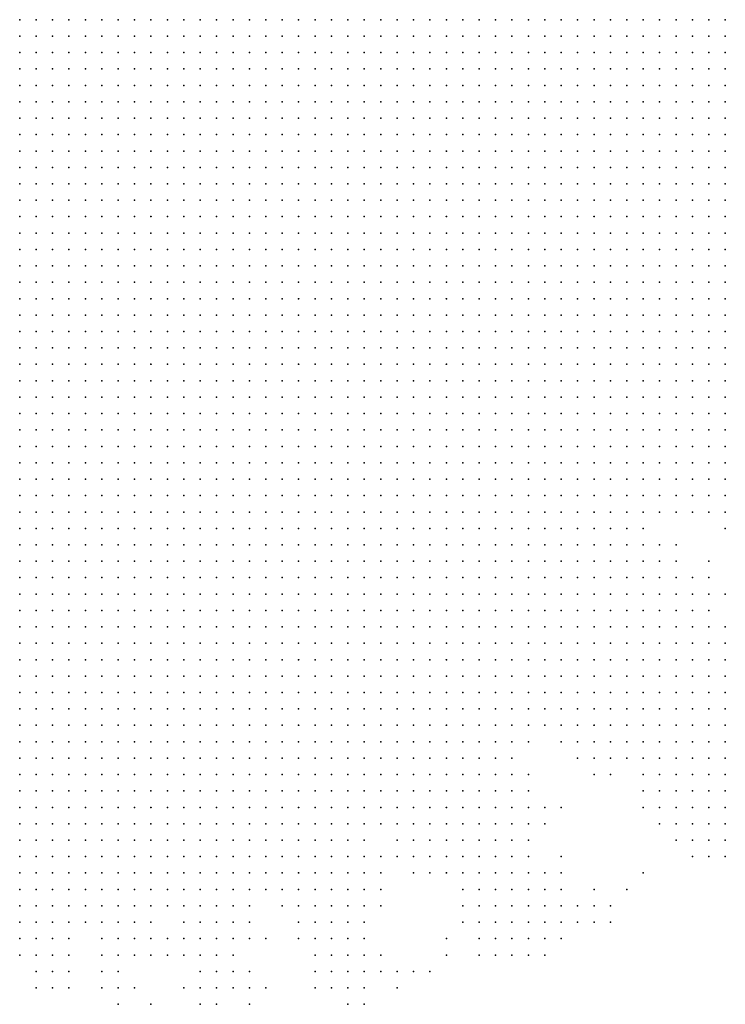
# Model space of a CAD drawing. Units: inches. Extents: x -0.82 to 0.82, y -1.07 to 1.07.
# Drawn here: x 0.61 to 0.69, y -0.78 to -0.66 of the extents above; entities that cross this region are included whole.
import ezdxf

# ---------------------------------------------------------------- set-up
doc = ezdxf.new("R2010")
doc.units = ezdxf.units.IN
doc.header["$MEASUREMENT"] = 0
doc.header["$PDMODE"] = 32
doc.header["$PDSIZE"] = 1e-05

msp = doc.modelspace()

# ---------------------------------------------------------------- linework, layer by layer
at = {"color": 0}
for p in [(0.606, -0.66), (0.608, -0.66), (0.61, -0.66), (0.612, -0.66), (0.614, -0.66), (0.616, -0.66), (0.618, -0.66), (0.62, -0.66), (0.622, -0.66), (0.624, -0.66), (0.626, -0.66), (0.628, -0.66), (0.63, -0.66), (0.632, -0.66), (0.634, -0.66), (0.636, -0.66), (0.638, -0.66), (0.64, -0.66), (0.642, -0.66), (0.644, -0.66), (0.646, -0.66), (0.648, -0.66), (0.65, -0.66), (0.652, -0.66), (0.654, -0.66), (0.656, -0.66), (0.658, -0.66), (0.66, -0.66), (0.662, -0.66), (0.664, -0.66), (0.666, -0.66), (0.668, -0.66), (0.67, -0.66), (0.672, -0.66), (0.674, -0.66), (0.676, -0.66), (0.678, -0.66), (0.68, -0.66), (0.682, -0.66), (0.684, -0.66), (0.686, -0.66), (0.688, -0.66), (0.69, -0.66), (0.692, -0.66), (0.606, -0.662), (0.608, -0.662), (0.61, -0.662), (0.612, -0.662), (0.614, -0.662), (0.616, -0.662), (0.618, -0.662), (0.62, -0.662), (0.622, -0.662), (0.624, -0.662), (0.626, -0.662), (0.628, -0.662), (0.63, -0.662), (0.632, -0.662), (0.634, -0.662), (0.636, -0.662), (0.638, -0.662), (0.64, -0.662), (0.642, -0.662), (0.644, -0.662), (0.646, -0.662), (0.648, -0.662), (0.65, -0.662), (0.652, -0.662), (0.654, -0.662), (0.656, -0.662), (0.658, -0.662), (0.66, -0.662), (0.662, -0.662), (0.664, -0.662), (0.666, -0.662), (0.668, -0.662), (0.67, -0.662), (0.672, -0.662), (0.674, -0.662), (0.676, -0.662), (0.678, -0.662), (0.68, -0.662), (0.682, -0.662), (0.684, -0.662), (0.686, -0.662), (0.688, -0.662), (0.69, -0.662), (0.692, -0.662), (0.606, -0.664), (0.608, -0.664), (0.61, -0.664), (0.612, -0.664), (0.614, -0.664), (0.616, -0.664), (0.618, -0.664), (0.62, -0.664), (0.622, -0.664), (0.624, -0.664), (0.626, -0.664), (0.628, -0.664), (0.63, -0.664), (0.632, -0.664), (0.634, -0.664), (0.636, -0.664), (0.638, -0.664), (0.64, -0.664), (0.642, -0.664), (0.644, -0.664), (0.646, -0.664), (0.648, -0.664), (0.65, -0.664), (0.652, -0.664), (0.654, -0.664), (0.656, -0.664), (0.658, -0.664), (0.66, -0.664), (0.662, -0.664), (0.664, -0.664), (0.666, -0.664), (0.668, -0.664), (0.67, -0.664), (0.672, -0.664), (0.674, -0.664), (0.676, -0.664), (0.678, -0.664), (0.68, -0.664), (0.682, -0.664), (0.684, -0.664), (0.686, -0.664), (0.688, -0.664), (0.69, -0.664), (0.692, -0.664), (0.606, -0.666), (0.608, -0.666), (0.61, -0.666), (0.612, -0.666), (0.614, -0.666), (0.616, -0.666), (0.618, -0.666), (0.62, -0.666), (0.622, -0.666), (0.624, -0.666), (0.626, -0.666), (0.628, -0.666), (0.63, -0.666), (0.632, -0.666), (0.634, -0.666), (0.636, -0.666), (0.638, -0.666), (0.64, -0.666), (0.642, -0.666), (0.644, -0.666), (0.646, -0.666), (0.648, -0.666), (0.65, -0.666), (0.652, -0.666), (0.654, -0.666), (0.656, -0.666), (0.658, -0.666), (0.66, -0.666), (0.662, -0.666), (0.664, -0.666), (0.666, -0.666), (0.668, -0.666), (0.67, -0.666), (0.672, -0.666), (0.674, -0.666), (0.676, -0.666), (0.678, -0.666), (0.68, -0.666), (0.682, -0.666), (0.684, -0.666), (0.686, -0.666), (0.688, -0.666), (0.69, -0.666), (0.692, -0.666), (0.606, -0.668), (0.608, -0.668), (0.61, -0.668), (0.612, -0.668), (0.614, -0.668), (0.616, -0.668), (0.618, -0.668), (0.62, -0.668), (0.622, -0.668), (0.624, -0.668), (0.626, -0.668), (0.628, -0.668), (0.63, -0.668), (0.632, -0.668), (0.634, -0.668), (0.636, -0.668), (0.638, -0.668), (0.64, -0.668), (0.642, -0.668), (0.644, -0.668), (0.646, -0.668), (0.648, -0.668), (0.65, -0.668), (0.652, -0.668), (0.654, -0.668), (0.656, -0.668), (0.658, -0.668), (0.66, -0.668), (0.662, -0.668), (0.664, -0.668), (0.666, -0.668), (0.668, -0.668), (0.67, -0.668), (0.672, -0.668), (0.674, -0.668), (0.676, -0.668), (0.678, -0.668), (0.68, -0.668), (0.682, -0.668), (0.684, -0.668), (0.686, -0.668), (0.688, -0.668), (0.69, -0.668), (0.692, -0.668), (0.606, -0.67), (0.608, -0.67), (0.61, -0.67), (0.612, -0.67), (0.614, -0.67), (0.616, -0.67), (0.618, -0.67), (0.62, -0.67), (0.622, -0.67), (0.624, -0.67), (0.626, -0.67), (0.628, -0.67), (0.63, -0.67), (0.632, -0.67), (0.634, -0.67), (0.636, -0.67), (0.638, -0.67), (0.64, -0.67), (0.642, -0.67), (0.644, -0.67), (0.646, -0.67), (0.648, -0.67), (0.65, -0.67), (0.652, -0.67), (0.654, -0.67), (0.656, -0.67), (0.658, -0.67), (0.66, -0.67), (0.662, -0.67), (0.664, -0.67), (0.666, -0.67), (0.668, -0.67), (0.67, -0.67), (0.672, -0.67), (0.674, -0.67), (0.676, -0.67), (0.678, -0.67), (0.68, -0.67), (0.682, -0.67), (0.684, -0.67), (0.686, -0.67), (0.688, -0.67), (0.69, -0.67), (0.692, -0.67), (0.606, -0.672), (0.608, -0.672), (0.61, -0.672), (0.612, -0.672), (0.614, -0.672), (0.616, -0.672), (0.618, -0.672), (0.62, -0.672), (0.622, -0.672), (0.624, -0.672), (0.626, -0.672), (0.628, -0.672), (0.63, -0.672), (0.632, -0.672), (0.634, -0.672), (0.636, -0.672), (0.638, -0.672), (0.64, -0.672), (0.642, -0.672), (0.644, -0.672), (0.646, -0.672), (0.648, -0.672), (0.65, -0.672), (0.652, -0.672), (0.654, -0.672), (0.656, -0.672), (0.658, -0.672), (0.66, -0.672), (0.662, -0.672), (0.664, -0.672), (0.666, -0.672), (0.668, -0.672), (0.67, -0.672), (0.672, -0.672), (0.674, -0.672), (0.676, -0.672), (0.678, -0.672), (0.68, -0.672), (0.682, -0.672), (0.684, -0.672), (0.686, -0.672), (0.688, -0.672), (0.69, -0.672), (0.692, -0.672), (0.606, -0.674), (0.608, -0.674), (0.61, -0.674), (0.612, -0.674), (0.614, -0.674), (0.616, -0.674), (0.618, -0.674), (0.62, -0.674), (0.622, -0.674), (0.624, -0.674), (0.626, -0.674), (0.628, -0.674), (0.63, -0.674), (0.632, -0.674), (0.634, -0.674), (0.636, -0.674), (0.638, -0.674), (0.64, -0.674), (0.642, -0.674), (0.644, -0.674), (0.646, -0.674), (0.648, -0.674), (0.65, -0.674), (0.652, -0.674), (0.654, -0.674), (0.656, -0.674), (0.658, -0.674), (0.66, -0.674), (0.662, -0.674), (0.664, -0.674), (0.666, -0.674), (0.668, -0.674), (0.67, -0.674), (0.672, -0.674), (0.674, -0.674), (0.676, -0.674), (0.678, -0.674), (0.68, -0.674), (0.682, -0.674), (0.684, -0.674), (0.686, -0.674), (0.688, -0.674), (0.69, -0.674), (0.692, -0.674), (0.606, -0.676), (0.608, -0.676), (0.61, -0.676), (0.612, -0.676), (0.614, -0.676), (0.616, -0.676), (0.618, -0.676), (0.62, -0.676), (0.622, -0.676), (0.624, -0.676), (0.626, -0.676), (0.628, -0.676), (0.63, -0.676), (0.632, -0.676), (0.634, -0.676), (0.636, -0.676), (0.638, -0.676), (0.64, -0.676), (0.642, -0.676), (0.644, -0.676), (0.646, -0.676), (0.648, -0.676), (0.65, -0.676), (0.652, -0.676), (0.654, -0.676), (0.656, -0.676), (0.658, -0.676), (0.66, -0.676), (0.662, -0.676), (0.664, -0.676), (0.666, -0.676), (0.668, -0.676), (0.67, -0.676), (0.672, -0.676), (0.674, -0.676), (0.676, -0.676), (0.678, -0.676), (0.68, -0.676), (0.682, -0.676), (0.684, -0.676), (0.686, -0.676), (0.688, -0.676), (0.69, -0.676), (0.692, -0.676), (0.606, -0.678), (0.608, -0.678), (0.61, -0.678), (0.612, -0.678), (0.614, -0.678), (0.616, -0.678), (0.618, -0.678), (0.62, -0.678), (0.622, -0.678), (0.624, -0.678), (0.626, -0.678), (0.628, -0.678), (0.63, -0.678), (0.632, -0.678), (0.634, -0.678), (0.636, -0.678), (0.638, -0.678), (0.64, -0.678), (0.642, -0.678), (0.644, -0.678), (0.646, -0.678), (0.648, -0.678), (0.65, -0.678), (0.652, -0.678), (0.654, -0.678), (0.656, -0.678), (0.658, -0.678), (0.66, -0.678), (0.662, -0.678), (0.664, -0.678), (0.666, -0.678), (0.668, -0.678), (0.67, -0.678), (0.672, -0.678), (0.674, -0.678), (0.676, -0.678), (0.678, -0.678), (0.68, -0.678), (0.682, -0.678), (0.684, -0.678), (0.686, -0.678), (0.688, -0.678), (0.69, -0.678), (0.692, -0.678), (0.606, -0.68), (0.608, -0.68), (0.61, -0.68), (0.612, -0.68), (0.614, -0.68), (0.616, -0.68), (0.618, -0.68), (0.62, -0.68), (0.622, -0.68), (0.624, -0.68), (0.626, -0.68), (0.628, -0.68), (0.63, -0.68), (0.632, -0.68), (0.634, -0.68), (0.636, -0.68), (0.638, -0.68), (0.64, -0.68), (0.642, -0.68), (0.644, -0.68), (0.646, -0.68), (0.648, -0.68), (0.65, -0.68), (0.652, -0.68), (0.654, -0.68), (0.656, -0.68), (0.658, -0.68), (0.66, -0.68), (0.662, -0.68), (0.664, -0.68), (0.666, -0.68), (0.668, -0.68), (0.67, -0.68), (0.672, -0.68), (0.674, -0.68), (0.676, -0.68), (0.678, -0.68), (0.68, -0.68), (0.682, -0.68), (0.684, -0.68), (0.686, -0.68), (0.688, -0.68), (0.69, -0.68), (0.692, -0.68), (0.606, -0.682), (0.608, -0.682), (0.61, -0.682), (0.612, -0.682), (0.614, -0.682), (0.616, -0.682), (0.618, -0.682), (0.62, -0.682), (0.622, -0.682), (0.624, -0.682), (0.626, -0.682), (0.628, -0.682), (0.63, -0.682), (0.632, -0.682), (0.634, -0.682), (0.636, -0.682), (0.638, -0.682), (0.64, -0.682), (0.642, -0.682), (0.644, -0.682), (0.646, -0.682), (0.648, -0.682), (0.65, -0.682), (0.652, -0.682), (0.654, -0.682), (0.656, -0.682), (0.658, -0.682), (0.66, -0.682), (0.662, -0.682), (0.664, -0.682), (0.666, -0.682), (0.668, -0.682), (0.67, -0.682), (0.672, -0.682), (0.674, -0.682), (0.676, -0.682), (0.678, -0.682), (0.68, -0.682), (0.682, -0.682), (0.684, -0.682), (0.686, -0.682), (0.688, -0.682), (0.69, -0.682), (0.692, -0.682), (0.606, -0.684), (0.608, -0.684), (0.61, -0.684), (0.612, -0.684), (0.614, -0.684), (0.616, -0.684), (0.618, -0.684), (0.62, -0.684), (0.622, -0.684), (0.624, -0.684), (0.626, -0.684), (0.628, -0.684), (0.63, -0.684), (0.632, -0.684), (0.634, -0.684), (0.636, -0.684), (0.638, -0.684), (0.64, -0.684), (0.642, -0.684), (0.644, -0.684), (0.646, -0.684), (0.648, -0.684), (0.65, -0.684), (0.652, -0.684), (0.654, -0.684), (0.656, -0.684), (0.658, -0.684), (0.66, -0.684), (0.662, -0.684), (0.664, -0.684), (0.666, -0.684), (0.668, -0.684), (0.67, -0.684), (0.672, -0.684), (0.674, -0.684), (0.676, -0.684), (0.678, -0.684), (0.68, -0.684), (0.682, -0.684), (0.684, -0.684), (0.686, -0.684), (0.688, -0.684), (0.69, -0.684), (0.692, -0.684), (0.606, -0.686), (0.608, -0.686), (0.61, -0.686), (0.612, -0.686), (0.614, -0.686), (0.616, -0.686), (0.618, -0.686), (0.62, -0.686), (0.622, -0.686), (0.624, -0.686), (0.626, -0.686), (0.628, -0.686), (0.63, -0.686), (0.632, -0.686), (0.634, -0.686), (0.636, -0.686), (0.638, -0.686), (0.64, -0.686), (0.642, -0.686), (0.644, -0.686), (0.646, -0.686), (0.648, -0.686), (0.65, -0.686), (0.652, -0.686), (0.654, -0.686), (0.656, -0.686), (0.658, -0.686), (0.66, -0.686), (0.662, -0.686), (0.664, -0.686), (0.666, -0.686), (0.668, -0.686), (0.67, -0.686), (0.672, -0.686), (0.674, -0.686), (0.676, -0.686), (0.678, -0.686), (0.68, -0.686), (0.682, -0.686), (0.684, -0.686), (0.686, -0.686), (0.688, -0.686), (0.69, -0.686), (0.692, -0.686), (0.606, -0.688), (0.608, -0.688), (0.61, -0.688), (0.612, -0.688), (0.614, -0.688), (0.616, -0.688), (0.618, -0.688), (0.62, -0.688), (0.622, -0.688), (0.624, -0.688), (0.626, -0.688), (0.628, -0.688), (0.63, -0.688), (0.632, -0.688), (0.634, -0.688), (0.636, -0.688), (0.638, -0.688), (0.64, -0.688), (0.642, -0.688), (0.644, -0.688), (0.646, -0.688), (0.648, -0.688), (0.65, -0.688), (0.652, -0.688), (0.654, -0.688), (0.656, -0.688), (0.658, -0.688), (0.66, -0.688), (0.662, -0.688), (0.664, -0.688), (0.666, -0.688), (0.668, -0.688), (0.67, -0.688), (0.672, -0.688), (0.674, -0.688), (0.676, -0.688), (0.678, -0.688), (0.68, -0.688), (0.682, -0.688), (0.684, -0.688), (0.686, -0.688), (0.688, -0.688), (0.69, -0.688), (0.692, -0.688), (0.606, -0.69), (0.608, -0.69), (0.61, -0.69), (0.612, -0.69), (0.614, -0.69), (0.616, -0.69), (0.618, -0.69), (0.62, -0.69), (0.622, -0.69), (0.624, -0.69), (0.626, -0.69), (0.628, -0.69), (0.63, -0.69), (0.632, -0.69), (0.634, -0.69), (0.636, -0.69), (0.638, -0.69), (0.64, -0.69), (0.642, -0.69), (0.644, -0.69), (0.646, -0.69), (0.648, -0.69), (0.65, -0.69), (0.652, -0.69), (0.654, -0.69), (0.656, -0.69), (0.658, -0.69), (0.66, -0.69), (0.662, -0.69), (0.664, -0.69), (0.666, -0.69), (0.668, -0.69), (0.67, -0.69), (0.672, -0.69), (0.674, -0.69), (0.676, -0.69), (0.678, -0.69), (0.68, -0.69), (0.682, -0.69), (0.684, -0.69), (0.686, -0.69), (0.688, -0.69), (0.69, -0.69), (0.692, -0.69), (0.606, -0.692), (0.608, -0.692), (0.61, -0.692), (0.612, -0.692), (0.614, -0.692), (0.616, -0.692), (0.618, -0.692), (0.62, -0.692), (0.622, -0.692), (0.624, -0.692), (0.626, -0.692), (0.628, -0.692), (0.63, -0.692), (0.632, -0.692), (0.634, -0.692), (0.636, -0.692), (0.638, -0.692), (0.64, -0.692), (0.642, -0.692), (0.644, -0.692), (0.646, -0.692), (0.648, -0.692), (0.65, -0.692), (0.652, -0.692), (0.654, -0.692), (0.656, -0.692), (0.658, -0.692), (0.66, -0.692), (0.662, -0.692), (0.664, -0.692), (0.666, -0.692), (0.668, -0.692), (0.67, -0.692), (0.672, -0.692), (0.674, -0.692), (0.676, -0.692), (0.678, -0.692), (0.68, -0.692), (0.682, -0.692), (0.684, -0.692), (0.686, -0.692), (0.688, -0.692), (0.69, -0.692), (0.692, -0.692), (0.606, -0.694), (0.608, -0.694), (0.61, -0.694), (0.612, -0.694), (0.614, -0.694), (0.616, -0.694), (0.618, -0.694), (0.62, -0.694), (0.622, -0.694), (0.624, -0.694), (0.626, -0.694), (0.628, -0.694), (0.63, -0.694), (0.632, -0.694), (0.634, -0.694), (0.636, -0.694), (0.638, -0.694), (0.64, -0.694), (0.642, -0.694), (0.644, -0.694), (0.646, -0.694), (0.648, -0.694), (0.65, -0.694), (0.652, -0.694), (0.654, -0.694), (0.656, -0.694), (0.658, -0.694), (0.66, -0.694), (0.662, -0.694), (0.664, -0.694), (0.666, -0.694), (0.668, -0.694), (0.67, -0.694), (0.672, -0.694), (0.674, -0.694), (0.676, -0.694), (0.678, -0.694), (0.68, -0.694), (0.682, -0.694), (0.684, -0.694), (0.686, -0.694), (0.688, -0.694), (0.69, -0.694), (0.692, -0.694), (0.606, -0.696), (0.608, -0.696), (0.61, -0.696), (0.612, -0.696), (0.614, -0.696), (0.616, -0.696), (0.618, -0.696), (0.62, -0.696), (0.622, -0.696), (0.624, -0.696), (0.626, -0.696), (0.628, -0.696), (0.63, -0.696), (0.632, -0.696), (0.634, -0.696), (0.636, -0.696), (0.638, -0.696), (0.64, -0.696), (0.642, -0.696), (0.644, -0.696), (0.646, -0.696), (0.648, -0.696), (0.65, -0.696), (0.652, -0.696), (0.654, -0.696), (0.656, -0.696), (0.658, -0.696), (0.66, -0.696), (0.662, -0.696), (0.664, -0.696), (0.666, -0.696), (0.668, -0.696), (0.67, -0.696), (0.672, -0.696), (0.674, -0.696), (0.676, -0.696), (0.678, -0.696), (0.68, -0.696), (0.682, -0.696), (0.684, -0.696), (0.686, -0.696), (0.688, -0.696), (0.69, -0.696), (0.692, -0.696), (0.606, -0.698), (0.608, -0.698), (0.61, -0.698), (0.612, -0.698), (0.614, -0.698), (0.616, -0.698), (0.618, -0.698), (0.62, -0.698), (0.622, -0.698), (0.624, -0.698), (0.626, -0.698), (0.628, -0.698), (0.63, -0.698), (0.632, -0.698), (0.634, -0.698), (0.636, -0.698), (0.638, -0.698), (0.64, -0.698), (0.642, -0.698), (0.644, -0.698), (0.646, -0.698), (0.648, -0.698), (0.65, -0.698), (0.652, -0.698), (0.654, -0.698), (0.656, -0.698), (0.658, -0.698), (0.66, -0.698), (0.662, -0.698), (0.664, -0.698), (0.666, -0.698), (0.668, -0.698), (0.67, -0.698), (0.672, -0.698), (0.674, -0.698), (0.676, -0.698), (0.678, -0.698), (0.68, -0.698), (0.682, -0.698), (0.684, -0.698), (0.686, -0.698), (0.688, -0.698), (0.69, -0.698), (0.692, -0.698), (0.606, -0.7), (0.608, -0.7), (0.61, -0.7), (0.612, -0.7), (0.614, -0.7), (0.616, -0.7), (0.618, -0.7), (0.62, -0.7), (0.622, -0.7), (0.624, -0.7), (0.626, -0.7), (0.628, -0.7), (0.63, -0.7), (0.632, -0.7), (0.634, -0.7), (0.636, -0.7), (0.638, -0.7), (0.64, -0.7), (0.642, -0.7), (0.644, -0.7), (0.646, -0.7), (0.648, -0.7), (0.65, -0.7), (0.652, -0.7), (0.654, -0.7), (0.656, -0.7), (0.658, -0.7), (0.66, -0.7), (0.662, -0.7), (0.664, -0.7), (0.666, -0.7), (0.668, -0.7), (0.67, -0.7), (0.672, -0.7), (0.674, -0.7), (0.676, -0.7), (0.678, -0.7), (0.68, -0.7), (0.682, -0.7), (0.684, -0.7), (0.686, -0.7), (0.688, -0.7), (0.69, -0.7), (0.692, -0.7), (0.606, -0.702), (0.608, -0.702), (0.61, -0.702), (0.612, -0.702), (0.614, -0.702), (0.616, -0.702), (0.618, -0.702), (0.62, -0.702), (0.622, -0.702), (0.624, -0.702), (0.626, -0.702), (0.628, -0.702), (0.63, -0.702), (0.632, -0.702), (0.634, -0.702), (0.636, -0.702), (0.638, -0.702), (0.64, -0.702), (0.642, -0.702), (0.644, -0.702), (0.646, -0.702), (0.648, -0.702), (0.65, -0.702), (0.652, -0.702), (0.654, -0.702), (0.656, -0.702), (0.658, -0.702), (0.66, -0.702), (0.662, -0.702), (0.664, -0.702), (0.666, -0.702), (0.668, -0.702), (0.67, -0.702), (0.672, -0.702), (0.674, -0.702), (0.676, -0.702), (0.678, -0.702), (0.68, -0.702), (0.682, -0.702), (0.684, -0.702), (0.686, -0.702), (0.688, -0.702), (0.69, -0.702), (0.692, -0.702), (0.606, -0.704), (0.608, -0.704), (0.61, -0.704), (0.612, -0.704), (0.614, -0.704), (0.616, -0.704), (0.618, -0.704), (0.62, -0.704), (0.622, -0.704), (0.624, -0.704), (0.626, -0.704), (0.628, -0.704), (0.63, -0.704), (0.632, -0.704), (0.634, -0.704), (0.636, -0.704), (0.638, -0.704), (0.64, -0.704), (0.642, -0.704), (0.644, -0.704), (0.646, -0.704), (0.648, -0.704), (0.65, -0.704), (0.652, -0.704), (0.654, -0.704), (0.656, -0.704), (0.658, -0.704), (0.66, -0.704), (0.662, -0.704), (0.664, -0.704), (0.666, -0.704), (0.668, -0.704), (0.67, -0.704), (0.672, -0.704), (0.674, -0.704), (0.676, -0.704), (0.678, -0.704), (0.68, -0.704), (0.682, -0.704), (0.684, -0.704), (0.686, -0.704), (0.688, -0.704), (0.69, -0.704), (0.692, -0.704), (0.606, -0.706), (0.608, -0.706), (0.61, -0.706), (0.612, -0.706), (0.614, -0.706), (0.616, -0.706), (0.618, -0.706), (0.62, -0.706), (0.622, -0.706), (0.624, -0.706), (0.626, -0.706), (0.628, -0.706), (0.63, -0.706), (0.632, -0.706), (0.634, -0.706), (0.636, -0.706), (0.638, -0.706), (0.64, -0.706), (0.642, -0.706), (0.644, -0.706), (0.646, -0.706), (0.648, -0.706), (0.65, -0.706), (0.652, -0.706), (0.654, -0.706), (0.656, -0.706), (0.658, -0.706), (0.66, -0.706), (0.662, -0.706), (0.664, -0.706), (0.666, -0.706), (0.668, -0.706), (0.67, -0.706), (0.672, -0.706), (0.674, -0.706), (0.676, -0.706), (0.678, -0.706), (0.68, -0.706), (0.682, -0.706), (0.684, -0.706), (0.686, -0.706), (0.688, -0.706), (0.69, -0.706), (0.692, -0.706), (0.606, -0.708), (0.608, -0.708), (0.61, -0.708), (0.612, -0.708), (0.614, -0.708), (0.616, -0.708), (0.618, -0.708), (0.62, -0.708), (0.622, -0.708), (0.624, -0.708), (0.626, -0.708), (0.628, -0.708), (0.63, -0.708), (0.632, -0.708), (0.634, -0.708), (0.636, -0.708), (0.638, -0.708), (0.64, -0.708), (0.642, -0.708), (0.644, -0.708), (0.646, -0.708), (0.648, -0.708), (0.65, -0.708), (0.652, -0.708), (0.654, -0.708), (0.656, -0.708), (0.658, -0.708), (0.66, -0.708), (0.662, -0.708), (0.664, -0.708), (0.666, -0.708), (0.668, -0.708), (0.67, -0.708), (0.672, -0.708), (0.674, -0.708), (0.676, -0.708), (0.678, -0.708), (0.68, -0.708), (0.682, -0.708), (0.684, -0.708), (0.686, -0.708), (0.688, -0.708), (0.69, -0.708), (0.692, -0.708), (0.606, -0.71), (0.608, -0.71), (0.61, -0.71), (0.612, -0.71), (0.614, -0.71), (0.616, -0.71), (0.618, -0.71), (0.62, -0.71), (0.622, -0.71), (0.624, -0.71), (0.626, -0.71), (0.628, -0.71), (0.63, -0.71), (0.632, -0.71), (0.634, -0.71), (0.636, -0.71), (0.638, -0.71), (0.64, -0.71), (0.642, -0.71), (0.644, -0.71), (0.646, -0.71), (0.648, -0.71), (0.65, -0.71), (0.652, -0.71), (0.654, -0.71), (0.656, -0.71), (0.658, -0.71), (0.66, -0.71), (0.662, -0.71), (0.664, -0.71), (0.666, -0.71), (0.668, -0.71), (0.67, -0.71), (0.672, -0.71), (0.674, -0.71), (0.676, -0.71), (0.678, -0.71), (0.68, -0.71), (0.682, -0.71), (0.684, -0.71), (0.686, -0.71), (0.688, -0.71), (0.69, -0.71), (0.692, -0.71), (0.606, -0.712), (0.608, -0.712), (0.61, -0.712), (0.612, -0.712), (0.614, -0.712), (0.616, -0.712), (0.618, -0.712), (0.62, -0.712), (0.622, -0.712), (0.624, -0.712), (0.626, -0.712), (0.628, -0.712), (0.63, -0.712), (0.632, -0.712), (0.634, -0.712), (0.636, -0.712), (0.638, -0.712), (0.64, -0.712), (0.642, -0.712), (0.644, -0.712), (0.646, -0.712), (0.648, -0.712), (0.65, -0.712), (0.652, -0.712), (0.654, -0.712), (0.656, -0.712), (0.658, -0.712), (0.66, -0.712), (0.662, -0.712), (0.664, -0.712), (0.666, -0.712), (0.668, -0.712), (0.67, -0.712), (0.672, -0.712), (0.674, -0.712), (0.676, -0.712), (0.678, -0.712), (0.68, -0.712), (0.682, -0.712), (0.684, -0.712), (0.686, -0.712), (0.688, -0.712), (0.69, -0.712), (0.692, -0.712), (0.606, -0.714), (0.608, -0.714), (0.61, -0.714), (0.612, -0.714), (0.614, -0.714), (0.616, -0.714), (0.618, -0.714), (0.62, -0.714), (0.622, -0.714), (0.624, -0.714), (0.626, -0.714), (0.628, -0.714), (0.63, -0.714), (0.632, -0.714), (0.634, -0.714), (0.636, -0.714), (0.638, -0.714), (0.64, -0.714), (0.642, -0.714), (0.644, -0.714), (0.646, -0.714), (0.648, -0.714), (0.65, -0.714), (0.652, -0.714), (0.654, -0.714), (0.656, -0.714), (0.658, -0.714), (0.66, -0.714), (0.662, -0.714), (0.664, -0.714), (0.666, -0.714), (0.668, -0.714), (0.67, -0.714), (0.672, -0.714), (0.674, -0.714), (0.676, -0.714), (0.678, -0.714), (0.68, -0.714), (0.682, -0.714), (0.684, -0.714), (0.686, -0.714), (0.688, -0.714), (0.69, -0.714), (0.692, -0.714), (0.606, -0.716), (0.608, -0.716), (0.61, -0.716), (0.612, -0.716), (0.614, -0.716), (0.616, -0.716), (0.618, -0.716), (0.62, -0.716), (0.622, -0.716), (0.624, -0.716), (0.626, -0.716), (0.628, -0.716), (0.63, -0.716), (0.632, -0.716), (0.634, -0.716), (0.636, -0.716), (0.638, -0.716), (0.64, -0.716), (0.642, -0.716), (0.644, -0.716), (0.646, -0.716), (0.648, -0.716), (0.65, -0.716), (0.652, -0.716), (0.654, -0.716), (0.656, -0.716), (0.658, -0.716), (0.66, -0.716), (0.662, -0.716), (0.664, -0.716), (0.666, -0.716), (0.668, -0.716), (0.67, -0.716), (0.672, -0.716), (0.674, -0.716), (0.676, -0.716), (0.678, -0.716), (0.68, -0.716), (0.682, -0.716), (0.684, -0.716), (0.686, -0.716), (0.688, -0.716), (0.69, -0.716), (0.692, -0.716), (0.606, -0.718), (0.608, -0.718), (0.61, -0.718), (0.612, -0.718), (0.614, -0.718), (0.616, -0.718), (0.618, -0.718), (0.62, -0.718), (0.622, -0.718), (0.624, -0.718), (0.626, -0.718), (0.628, -0.718), (0.63, -0.718), (0.632, -0.718), (0.634, -0.718), (0.636, -0.718), (0.638, -0.718), (0.64, -0.718), (0.642, -0.718), (0.644, -0.718), (0.646, -0.718), (0.648, -0.718), (0.65, -0.718), (0.652, -0.718), (0.654, -0.718), (0.656, -0.718), (0.658, -0.718), (0.66, -0.718), (0.662, -0.718), (0.664, -0.718), (0.666, -0.718), (0.668, -0.718), (0.67, -0.718), (0.672, -0.718), (0.674, -0.718), (0.676, -0.718), (0.678, -0.718), (0.68, -0.718), (0.682, -0.718), (0.684, -0.718), (0.686, -0.718), (0.688, -0.718), (0.69, -0.718), (0.692, -0.718), (0.606, -0.72), (0.608, -0.72), (0.61, -0.72), (0.612, -0.72), (0.614, -0.72), (0.616, -0.72), (0.618, -0.72), (0.62, -0.72), (0.622, -0.72), (0.624, -0.72), (0.626, -0.72), (0.628, -0.72), (0.63, -0.72), (0.632, -0.72), (0.634, -0.72), (0.636, -0.72), (0.638, -0.72), (0.64, -0.72), (0.642, -0.72), (0.644, -0.72), (0.646, -0.72), (0.648, -0.72), (0.65, -0.72), (0.652, -0.72), (0.654, -0.72), (0.656, -0.72), (0.658, -0.72), (0.66, -0.72), (0.662, -0.72), (0.664, -0.72), (0.666, -0.72), (0.668, -0.72), (0.67, -0.72), (0.672, -0.72), (0.674, -0.72), (0.676, -0.72), (0.678, -0.72), (0.68, -0.72), (0.682, -0.72), (0.684, -0.72), (0.686, -0.72), (0.688, -0.72), (0.69, -0.72), (0.692, -0.72), (0.606, -0.722), (0.608, -0.722), (0.61, -0.722), (0.612, -0.722), (0.614, -0.722), (0.616, -0.722), (0.618, -0.722), (0.62, -0.722), (0.622, -0.722), (0.624, -0.722), (0.626, -0.722), (0.628, -0.722), (0.63, -0.722), (0.632, -0.722), (0.634, -0.722), (0.636, -0.722), (0.638, -0.722), (0.64, -0.722), (0.642, -0.722), (0.644, -0.722), (0.646, -0.722), (0.648, -0.722), (0.65, -0.722), (0.652, -0.722), (0.654, -0.722), (0.656, -0.722), (0.658, -0.722), (0.66, -0.722), (0.662, -0.722), (0.664, -0.722), (0.666, -0.722), (0.668, -0.722), (0.67, -0.722), (0.672, -0.722), (0.674, -0.722), (0.676, -0.722), (0.678, -0.722), (0.68, -0.722), (0.682, -0.722), (0.692, -0.722), (0.606, -0.724), (0.608, -0.724), (0.61, -0.724), (0.612, -0.724), (0.614, -0.724), (0.616, -0.724), (0.618, -0.724), (0.62, -0.724), (0.622, -0.724), (0.624, -0.724), (0.626, -0.724), (0.628, -0.724), (0.63, -0.724), (0.632, -0.724), (0.634, -0.724), (0.636, -0.724), (0.638, -0.724), (0.64, -0.724), (0.642, -0.724), (0.644, -0.724), (0.646, -0.724), (0.648, -0.724), (0.65, -0.724), (0.652, -0.724), (0.654, -0.724), (0.656, -0.724), (0.658, -0.724), (0.66, -0.724), (0.662, -0.724), (0.664, -0.724), (0.666, -0.724), (0.668, -0.724), (0.67, -0.724), (0.672, -0.724), (0.674, -0.724), (0.676, -0.724), (0.678, -0.724), (0.68, -0.724), (0.682, -0.724), (0.684, -0.724), (0.686, -0.724), (0.606, -0.726), (0.608, -0.726), (0.61, -0.726), (0.612, -0.726), (0.614, -0.726), (0.616, -0.726), (0.618, -0.726), (0.62, -0.726), (0.622, -0.726), (0.624, -0.726), (0.626, -0.726), (0.628, -0.726), (0.63, -0.726), (0.632, -0.726), (0.634, -0.726), (0.636, -0.726), (0.638, -0.726), (0.64, -0.726), (0.642, -0.726), (0.644, -0.726), (0.646, -0.726), (0.648, -0.726), (0.65, -0.726), (0.652, -0.726), (0.654, -0.726), (0.656, -0.726), (0.658, -0.726), (0.66, -0.726), (0.662, -0.726), (0.664, -0.726), (0.666, -0.726), (0.668, -0.726), (0.67, -0.726), (0.672, -0.726), (0.674, -0.726), (0.676, -0.726), (0.678, -0.726), (0.68, -0.726), (0.682, -0.726), (0.684, -0.726), (0.686, -0.726), (0.69, -0.726), (0.606, -0.728), (0.608, -0.728), (0.61, -0.728), (0.612, -0.728), (0.614, -0.728), (0.616, -0.728), (0.618, -0.728), (0.62, -0.728), (0.622, -0.728), (0.624, -0.728), (0.626, -0.728), (0.628, -0.728), (0.63, -0.728), (0.632, -0.728), (0.634, -0.728), (0.636, -0.728), (0.638, -0.728), (0.64, -0.728), (0.642, -0.728), (0.644, -0.728), (0.646, -0.728), (0.648, -0.728), (0.65, -0.728), (0.652, -0.728), (0.654, -0.728), (0.656, -0.728), (0.658, -0.728), (0.66, -0.728), (0.662, -0.728), (0.664, -0.728), (0.666, -0.728), (0.668, -0.728), (0.67, -0.728), (0.672, -0.728), (0.674, -0.728), (0.676, -0.728), (0.678, -0.728), (0.68, -0.728), (0.682, -0.728), (0.684, -0.728), (0.686, -0.728), (0.688, -0.728), (0.69, -0.728), (0.606, -0.73), (0.608, -0.73), (0.61, -0.73), (0.612, -0.73), (0.614, -0.73), (0.616, -0.73), (0.618, -0.73), (0.62, -0.73), (0.622, -0.73), (0.624, -0.73), (0.626, -0.73), (0.628, -0.73), (0.63, -0.73), (0.632, -0.73), (0.634, -0.73), (0.636, -0.73), (0.638, -0.73), (0.64, -0.73), (0.642, -0.73), (0.644, -0.73), (0.646, -0.73), (0.648, -0.73), (0.65, -0.73), (0.652, -0.73), (0.654, -0.73), (0.656, -0.73), (0.658, -0.73), (0.66, -0.73), (0.662, -0.73), (0.664, -0.73), (0.666, -0.73), (0.668, -0.73), (0.67, -0.73), (0.672, -0.73), (0.674, -0.73), (0.676, -0.73), (0.678, -0.73), (0.68, -0.73), (0.682, -0.73), (0.684, -0.73), (0.686, -0.73), (0.688, -0.73), (0.69, -0.73), (0.692, -0.73), (0.606, -0.732), (0.608, -0.732), (0.61, -0.732), (0.612, -0.732), (0.614, -0.732), (0.616, -0.732), (0.618, -0.732), (0.62, -0.732), (0.622, -0.732), (0.624, -0.732), (0.626, -0.732), (0.628, -0.732), (0.63, -0.732), (0.632, -0.732), (0.634, -0.732), (0.636, -0.732), (0.638, -0.732), (0.64, -0.732), (0.642, -0.732), (0.644, -0.732), (0.646, -0.732), (0.648, -0.732), (0.65, -0.732), (0.652, -0.732), (0.654, -0.732), (0.656, -0.732), (0.658, -0.732), (0.66, -0.732), (0.662, -0.732), (0.664, -0.732), (0.666, -0.732), (0.668, -0.732), (0.67, -0.732), (0.672, -0.732), (0.674, -0.732), (0.676, -0.732), (0.678, -0.732), (0.68, -0.732), (0.682, -0.732), (0.684, -0.732), (0.686, -0.732), (0.688, -0.732), (0.69, -0.732), (0.606, -0.734), (0.608, -0.734), (0.61, -0.734), (0.612, -0.734), (0.614, -0.734), (0.616, -0.734), (0.618, -0.734), (0.62, -0.734), (0.622, -0.734), (0.624, -0.734), (0.626, -0.734), (0.628, -0.734), (0.63, -0.734), (0.632, -0.734), (0.634, -0.734), (0.636, -0.734), (0.638, -0.734), (0.64, -0.734), (0.642, -0.734), (0.644, -0.734), (0.646, -0.734), (0.648, -0.734), (0.65, -0.734), (0.652, -0.734), (0.654, -0.734), (0.656, -0.734), (0.658, -0.734), (0.66, -0.734), (0.662, -0.734), (0.664, -0.734), (0.666, -0.734), (0.668, -0.734), (0.67, -0.734), (0.672, -0.734), (0.674, -0.734), (0.676, -0.734), (0.678, -0.734), (0.68, -0.734), (0.682, -0.734), (0.684, -0.734), (0.686, -0.734), (0.688, -0.734), (0.69, -0.734), (0.692, -0.734), (0.606, -0.736), (0.608, -0.736), (0.61, -0.736), (0.612, -0.736), (0.614, -0.736), (0.616, -0.736), (0.618, -0.736), (0.62, -0.736), (0.622, -0.736), (0.624, -0.736), (0.626, -0.736), (0.628, -0.736), (0.63, -0.736), (0.632, -0.736), (0.634, -0.736), (0.636, -0.736), (0.638, -0.736), (0.64, -0.736), (0.642, -0.736), (0.644, -0.736), (0.646, -0.736), (0.648, -0.736), (0.65, -0.736), (0.652, -0.736), (0.654, -0.736), (0.656, -0.736), (0.658, -0.736), (0.66, -0.736), (0.662, -0.736), (0.664, -0.736), (0.666, -0.736), (0.668, -0.736), (0.67, -0.736), (0.672, -0.736), (0.674, -0.736), (0.676, -0.736), (0.678, -0.736), (0.68, -0.736), (0.682, -0.736), (0.684, -0.736), (0.686, -0.736), (0.688, -0.736), (0.69, -0.736), (0.692, -0.736), (0.606, -0.738), (0.608, -0.738), (0.61, -0.738), (0.612, -0.738), (0.614, -0.738), (0.616, -0.738), (0.618, -0.738), (0.62, -0.738), (0.622, -0.738), (0.624, -0.738), (0.626, -0.738), (0.628, -0.738), (0.63, -0.738), (0.632, -0.738), (0.634, -0.738), (0.636, -0.738), (0.638, -0.738), (0.64, -0.738), (0.642, -0.738), (0.644, -0.738), (0.646, -0.738), (0.648, -0.738), (0.65, -0.738), (0.652, -0.738), (0.654, -0.738), (0.656, -0.738), (0.658, -0.738), (0.66, -0.738), (0.662, -0.738), (0.664, -0.738), (0.666, -0.738), (0.668, -0.738), (0.67, -0.738), (0.672, -0.738), (0.674, -0.738), (0.676, -0.738), (0.678, -0.738), (0.68, -0.738), (0.682, -0.738), (0.684, -0.738), (0.686, -0.738), (0.688, -0.738), (0.69, -0.738), (0.692, -0.738), (0.606, -0.74), (0.608, -0.74), (0.61, -0.74), (0.612, -0.74), (0.614, -0.74), (0.616, -0.74), (0.618, -0.74), (0.62, -0.74), (0.622, -0.74), (0.624, -0.74), (0.626, -0.74), (0.628, -0.74), (0.63, -0.74), (0.632, -0.74), (0.634, -0.74), (0.636, -0.74), (0.638, -0.74), (0.64, -0.74), (0.642, -0.74), (0.644, -0.74), (0.646, -0.74), (0.648, -0.74), (0.65, -0.74), (0.652, -0.74), (0.654, -0.74), (0.656, -0.74), (0.658, -0.74), (0.66, -0.74), (0.662, -0.74), (0.664, -0.74), (0.666, -0.74), (0.668, -0.74), (0.67, -0.74), (0.672, -0.74), (0.674, -0.74), (0.676, -0.74), (0.678, -0.74), (0.68, -0.74), (0.682, -0.74), (0.684, -0.74), (0.686, -0.74), (0.688, -0.74), (0.69, -0.74), (0.692, -0.74), (0.606, -0.742), (0.608, -0.742), (0.61, -0.742), (0.612, -0.742), (0.614, -0.742), (0.616, -0.742), (0.618, -0.742), (0.62, -0.742), (0.622, -0.742), (0.624, -0.742), (0.626, -0.742), (0.628, -0.742), (0.63, -0.742), (0.632, -0.742), (0.634, -0.742), (0.636, -0.742), (0.638, -0.742), (0.64, -0.742), (0.642, -0.742), (0.644, -0.742), (0.646, -0.742), (0.648, -0.742), (0.65, -0.742), (0.652, -0.742), (0.654, -0.742), (0.656, -0.742), (0.658, -0.742), (0.66, -0.742), (0.662, -0.742), (0.664, -0.742), (0.666, -0.742), (0.668, -0.742), (0.67, -0.742), (0.672, -0.742), (0.674, -0.742), (0.676, -0.742), (0.678, -0.742), (0.68, -0.742), (0.682, -0.742), (0.684, -0.742), (0.686, -0.742), (0.688, -0.742), (0.69, -0.742), (0.692, -0.742), (0.606, -0.744), (0.608, -0.744), (0.61, -0.744), (0.612, -0.744), (0.614, -0.744), (0.616, -0.744), (0.618, -0.744), (0.62, -0.744), (0.622, -0.744), (0.624, -0.744), (0.626, -0.744), (0.628, -0.744), (0.63, -0.744), (0.632, -0.744), (0.634, -0.744), (0.636, -0.744), (0.638, -0.744), (0.64, -0.744), (0.642, -0.744), (0.644, -0.744), (0.646, -0.744), (0.648, -0.744), (0.65, -0.744), (0.652, -0.744), (0.654, -0.744), (0.656, -0.744), (0.658, -0.744), (0.66, -0.744), (0.662, -0.744), (0.664, -0.744), (0.666, -0.744), (0.668, -0.744), (0.67, -0.744), (0.672, -0.744), (0.674, -0.744), (0.676, -0.744), (0.678, -0.744), (0.68, -0.744), (0.682, -0.744), (0.684, -0.744), (0.686, -0.744), (0.688, -0.744), (0.69, -0.744), (0.692, -0.744), (0.606, -0.746), (0.608, -0.746), (0.61, -0.746), (0.612, -0.746), (0.614, -0.746), (0.616, -0.746), (0.618, -0.746), (0.62, -0.746), (0.622, -0.746), (0.624, -0.746), (0.626, -0.746), (0.628, -0.746), (0.63, -0.746), (0.632, -0.746), (0.634, -0.746), (0.636, -0.746), (0.638, -0.746), (0.64, -0.746), (0.642, -0.746), (0.644, -0.746), (0.646, -0.746), (0.648, -0.746), (0.65, -0.746), (0.652, -0.746), (0.654, -0.746), (0.656, -0.746), (0.658, -0.746), (0.66, -0.746), (0.662, -0.746), (0.664, -0.746), (0.666, -0.746), (0.668, -0.746), (0.67, -0.746), (0.672, -0.746), (0.674, -0.746), (0.676, -0.746), (0.678, -0.746), (0.68, -0.746), (0.682, -0.746), (0.684, -0.746), (0.686, -0.746), (0.688, -0.746), (0.69, -0.746), (0.692, -0.746), (0.606, -0.748), (0.608, -0.748), (0.61, -0.748), (0.612, -0.748), (0.614, -0.748), (0.616, -0.748), (0.618, -0.748), (0.62, -0.748), (0.622, -0.748), (0.624, -0.748), (0.626, -0.748), (0.628, -0.748), (0.63, -0.748), (0.632, -0.748), (0.634, -0.748), (0.636, -0.748), (0.638, -0.748), (0.64, -0.748), (0.642, -0.748), (0.644, -0.748), (0.646, -0.748), (0.648, -0.748), (0.65, -0.748), (0.652, -0.748), (0.654, -0.748), (0.656, -0.748), (0.658, -0.748), (0.66, -0.748), (0.662, -0.748), (0.664, -0.748), (0.666, -0.748), (0.668, -0.748), (0.672, -0.748), (0.674, -0.748), (0.676, -0.748), (0.678, -0.748), (0.68, -0.748), (0.682, -0.748), (0.684, -0.748), (0.686, -0.748), (0.688, -0.748), (0.69, -0.748), (0.692, -0.748), (0.606, -0.75), (0.608, -0.75), (0.61, -0.75), (0.612, -0.75), (0.614, -0.75), (0.616, -0.75), (0.618, -0.75), (0.62, -0.75), (0.622, -0.75), (0.624, -0.75), (0.626, -0.75), (0.628, -0.75), (0.63, -0.75), (0.632, -0.75), (0.634, -0.75), (0.636, -0.75), (0.638, -0.75), (0.64, -0.75), (0.642, -0.75), (0.644, -0.75), (0.646, -0.75), (0.648, -0.75), (0.65, -0.75), (0.652, -0.75), (0.654, -0.75), (0.656, -0.75), (0.658, -0.75), (0.66, -0.75), (0.662, -0.75), (0.664, -0.75), (0.666, -0.75), (0.674, -0.75), (0.676, -0.75), (0.678, -0.75), (0.68, -0.75), (0.682, -0.75), (0.684, -0.75), (0.686, -0.75), (0.688, -0.75), (0.69, -0.75), (0.692, -0.75), (0.606, -0.752), (0.608, -0.752), (0.61, -0.752), (0.612, -0.752), (0.614, -0.752), (0.616, -0.752), (0.618, -0.752), (0.62, -0.752), (0.622, -0.752), (0.624, -0.752), (0.626, -0.752), (0.628, -0.752), (0.63, -0.752), (0.632, -0.752), (0.634, -0.752), (0.636, -0.752), (0.638, -0.752), (0.64, -0.752), (0.642, -0.752), (0.644, -0.752), (0.646, -0.752), (0.648, -0.752), (0.65, -0.752), (0.652, -0.752), (0.654, -0.752), (0.656, -0.752), (0.658, -0.752), (0.66, -0.752), (0.662, -0.752), (0.664, -0.752), (0.666, -0.752), (0.668, -0.752), (0.676, -0.752), (0.678, -0.752), (0.682, -0.752), (0.684, -0.752), (0.686, -0.752), (0.688, -0.752), (0.69, -0.752), (0.692, -0.752), (0.606, -0.754), (0.608, -0.754), (0.61, -0.754), (0.612, -0.754), (0.614, -0.754), (0.616, -0.754), (0.618, -0.754), (0.62, -0.754), (0.622, -0.754), (0.624, -0.754), (0.626, -0.754), (0.628, -0.754), (0.63, -0.754), (0.632, -0.754), (0.634, -0.754), (0.636, -0.754), (0.638, -0.754), (0.64, -0.754), (0.642, -0.754), (0.644, -0.754), (0.646, -0.754), (0.648, -0.754), (0.65, -0.754), (0.652, -0.754), (0.654, -0.754), (0.656, -0.754), (0.658, -0.754), (0.66, -0.754), (0.662, -0.754), (0.664, -0.754), (0.666, -0.754), (0.668, -0.754), (0.682, -0.754), (0.684, -0.754), (0.686, -0.754), (0.688, -0.754), (0.69, -0.754), (0.692, -0.754), (0.606, -0.756), (0.608, -0.756), (0.61, -0.756), (0.612, -0.756), (0.614, -0.756), (0.616, -0.756), (0.618, -0.756), (0.62, -0.756), (0.622, -0.756), (0.624, -0.756), (0.626, -0.756), (0.628, -0.756), (0.63, -0.756), (0.632, -0.756), (0.634, -0.756), (0.636, -0.756), (0.638, -0.756), (0.64, -0.756), (0.642, -0.756), (0.644, -0.756), (0.646, -0.756), (0.648, -0.756), (0.65, -0.756), (0.652, -0.756), (0.654, -0.756), (0.656, -0.756), (0.658, -0.756), (0.66, -0.756), (0.662, -0.756), (0.664, -0.756), (0.666, -0.756), (0.668, -0.756), (0.67, -0.756), (0.672, -0.756), (0.682, -0.756), (0.684, -0.756), (0.686, -0.756), (0.688, -0.756), (0.69, -0.756), (0.692, -0.756), (0.606, -0.758), (0.608, -0.758), (0.61, -0.758), (0.612, -0.758), (0.614, -0.758), (0.616, -0.758), (0.618, -0.758), (0.62, -0.758), (0.622, -0.758), (0.624, -0.758), (0.626, -0.758), (0.628, -0.758), (0.63, -0.758), (0.632, -0.758), (0.634, -0.758), (0.636, -0.758), (0.638, -0.758), (0.64, -0.758), (0.642, -0.758), (0.644, -0.758), (0.646, -0.758), (0.648, -0.758), (0.65, -0.758), (0.652, -0.758), (0.654, -0.758), (0.656, -0.758), (0.658, -0.758), (0.66, -0.758), (0.662, -0.758), (0.664, -0.758), (0.666, -0.758), (0.668, -0.758), (0.67, -0.758), (0.684, -0.758), (0.686, -0.758), (0.688, -0.758), (0.69, -0.758), (0.692, -0.758), (0.606, -0.76), (0.608, -0.76), (0.61, -0.76), (0.612, -0.76), (0.614, -0.76), (0.616, -0.76), (0.618, -0.76), (0.62, -0.76), (0.622, -0.76), (0.624, -0.76), (0.626, -0.76), (0.628, -0.76), (0.63, -0.76), (0.632, -0.76), (0.634, -0.76), (0.636, -0.76), (0.638, -0.76), (0.64, -0.76), (0.642, -0.76), (0.644, -0.76), (0.646, -0.76), (0.648, -0.76), (0.652, -0.76), (0.654, -0.76), (0.656, -0.76), (0.658, -0.76), (0.66, -0.76), (0.662, -0.76), (0.664, -0.76), (0.666, -0.76), (0.668, -0.76), (0.686, -0.76), (0.688, -0.76), (0.69, -0.76), (0.692, -0.76), (0.606, -0.762), (0.608, -0.762), (0.61, -0.762), (0.612, -0.762), (0.614, -0.762), (0.616, -0.762), (0.618, -0.762), (0.62, -0.762), (0.622, -0.762), (0.624, -0.762), (0.626, -0.762), (0.628, -0.762), (0.63, -0.762), (0.632, -0.762), (0.634, -0.762), (0.636, -0.762), (0.638, -0.762), (0.64, -0.762), (0.642, -0.762), (0.644, -0.762), (0.646, -0.762), (0.648, -0.762), (0.65, -0.762), (0.652, -0.762), (0.654, -0.762), (0.656, -0.762), (0.658, -0.762), (0.66, -0.762), (0.662, -0.762), (0.664, -0.762), (0.666, -0.762), (0.668, -0.762), (0.672, -0.762), (0.688, -0.762), (0.69, -0.762), (0.692, -0.762), (0.606, -0.764), (0.608, -0.764), (0.61, -0.764), (0.612, -0.764), (0.614, -0.764), (0.616, -0.764), (0.618, -0.764), (0.62, -0.764), (0.622, -0.764), (0.624, -0.764), (0.626, -0.764), (0.628, -0.764), (0.63, -0.764), (0.632, -0.764), (0.634, -0.764), (0.636, -0.764), (0.638, -0.764), (0.64, -0.764), (0.642, -0.764), (0.644, -0.764), (0.646, -0.764), (0.648, -0.764), (0.65, -0.764), (0.654, -0.764), (0.656, -0.764), (0.658, -0.764), (0.66, -0.764), (0.662, -0.764), (0.664, -0.764), (0.666, -0.764), (0.668, -0.764), (0.67, -0.764), (0.672, -0.764), (0.682, -0.764), (0.606, -0.766), (0.608, -0.766), (0.61, -0.766), (0.612, -0.766), (0.614, -0.766), (0.616, -0.766), (0.618, -0.766), (0.62, -0.766), (0.622, -0.766), (0.624, -0.766), (0.626, -0.766), (0.628, -0.766), (0.63, -0.766), (0.632, -0.766), (0.634, -0.766), (0.636, -0.766), (0.638, -0.766), (0.64, -0.766), (0.642, -0.766), (0.644, -0.766), (0.646, -0.766), (0.648, -0.766), (0.65, -0.766), (0.66, -0.766), (0.662, -0.766), (0.664, -0.766), (0.666, -0.766), (0.668, -0.766), (0.67, -0.766), (0.672, -0.766), (0.676, -0.766), (0.68, -0.766), (0.606, -0.768), (0.608, -0.768), (0.61, -0.768), (0.612, -0.768), (0.614, -0.768), (0.616, -0.768), (0.618, -0.768), (0.62, -0.768), (0.622, -0.768), (0.624, -0.768), (0.626, -0.768), (0.628, -0.768), (0.63, -0.768), (0.632, -0.768), (0.634, -0.768), (0.638, -0.768), (0.64, -0.768), (0.642, -0.768), (0.644, -0.768), (0.646, -0.768), (0.648, -0.768), (0.65, -0.768), (0.66, -0.768), (0.662, -0.768), (0.664, -0.768), (0.666, -0.768), (0.668, -0.768), (0.67, -0.768), (0.672, -0.768), (0.674, -0.768), (0.676, -0.768), (0.678, -0.768), (0.606, -0.77), (0.608, -0.77), (0.61, -0.77), (0.612, -0.77), (0.614, -0.77), (0.616, -0.77), (0.618, -0.77), (0.62, -0.77), (0.622, -0.77), (0.626, -0.77), (0.628, -0.77), (0.63, -0.77), (0.632, -0.77), (0.634, -0.77), (0.64, -0.77), (0.642, -0.77), (0.644, -0.77), (0.646, -0.77), (0.648, -0.77), (0.66, -0.77), (0.662, -0.77), (0.664, -0.77), (0.666, -0.77), (0.668, -0.77), (0.67, -0.77), (0.672, -0.77), (0.674, -0.77), (0.676, -0.77), (0.678, -0.77), (0.606, -0.772), (0.608, -0.772), (0.61, -0.772), (0.612, -0.772), (0.616, -0.772), (0.618, -0.772), (0.62, -0.772), (0.622, -0.772), (0.624, -0.772), (0.626, -0.772), (0.628, -0.772), (0.63, -0.772), (0.632, -0.772), (0.634, -0.772), (0.636, -0.772), (0.64, -0.772), (0.642, -0.772), (0.644, -0.772), (0.646, -0.772), (0.648, -0.772), (0.658, -0.772), (0.662, -0.772), (0.664, -0.772), (0.666, -0.772), (0.668, -0.772), (0.67, -0.772), (0.672, -0.772), (0.606, -0.774), (0.608, -0.774), (0.61, -0.774), (0.612, -0.774), (0.616, -0.774), (0.618, -0.774), (0.62, -0.774), (0.622, -0.774), (0.624, -0.774), (0.626, -0.774), (0.628, -0.774), (0.63, -0.774), (0.632, -0.774), (0.642, -0.774), (0.644, -0.774), (0.646, -0.774), (0.648, -0.774), (0.65, -0.774), (0.658, -0.774), (0.662, -0.774), (0.664, -0.774), (0.666, -0.774), (0.668, -0.774), (0.67, -0.774), (0.608, -0.776), (0.61, -0.776), (0.612, -0.776), (0.616, -0.776), (0.618, -0.776), (0.628, -0.776), (0.63, -0.776), (0.632, -0.776), (0.634, -0.776), (0.642, -0.776), (0.644, -0.776), (0.646, -0.776), (0.648, -0.776), (0.65, -0.776), (0.652, -0.776), (0.654, -0.776), (0.656, -0.776), (0.608, -0.778), (0.61, -0.778), (0.612, -0.778), (0.616, -0.778), (0.618, -0.778), (0.62, -0.778), (0.626, -0.778), (0.628, -0.778), (0.63, -0.778), (0.632, -0.778), (0.634, -0.778), (0.636, -0.778), (0.642, -0.778), (0.644, -0.778), (0.646, -0.778), (0.648, -0.778), (0.652, -0.778), (0.618, -0.78), (0.622, -0.78), (0.628, -0.78), (0.63, -0.78), (0.634, -0.78), (0.646, -0.78), (0.648, -0.78)]:
    msp.add_point(p, dxfattribs=at)

doc.saveas('drawing.dxf')
